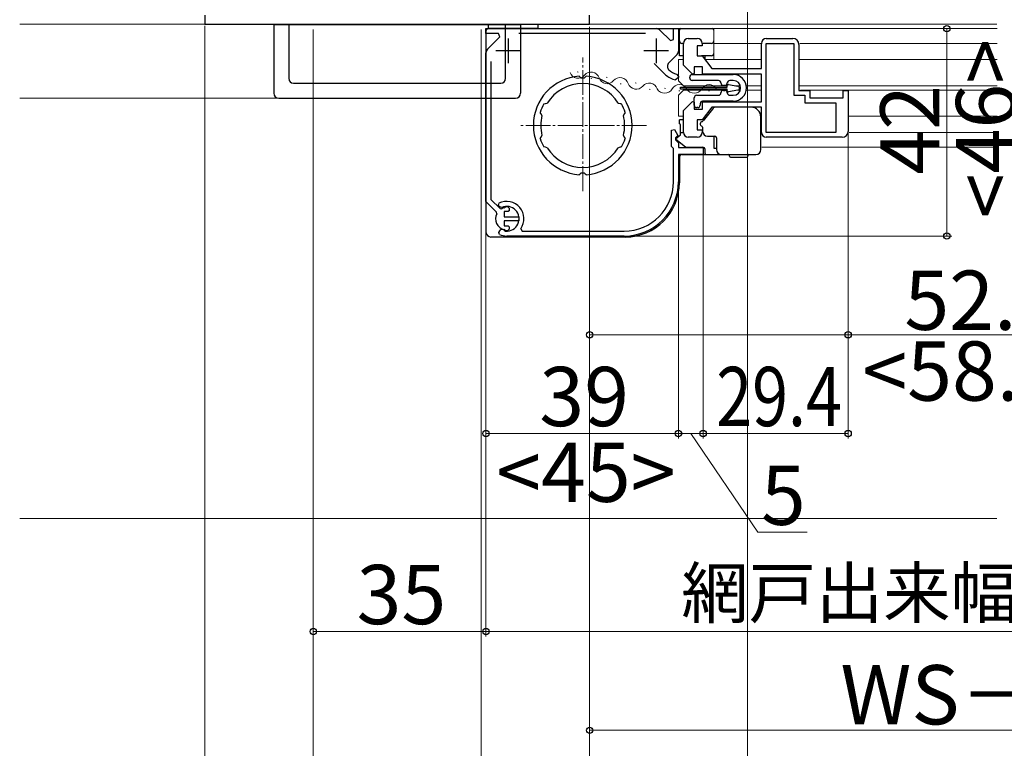
# Model space of a CAD drawing. Extents: x 0 to 1050, y 0 to 1566.
# Drawn here: x 527 to 726, y 162 to 310 of the extents above; entities that cross this region are included whole.
import ezdxf

# ---------------------------------------------------------------- set-up
doc = ezdxf.new("R2010")
doc.units = 0
doc.linetypes.add('YCENTER_1', pattern=[13, 10, -1, 1, -1])
for name, color, linetype, lineweight in [('YKK_11', 7, 'CONTINUOUS', 30), ('YKK_12', 2, 'CONTINUOUS', 13), ('YKK_13', 4, 'CONTINUOUS', 30), ('YKK_D', 6, 'CONTINUOUS', 13), ('YSS_K', 3, 'CONTINUOUS', 13)]:
    doc.layers.add(name, color=color, linetype=linetype, lineweight=lineweight)
doc.styles.add('text-b', font='txt')

msp = doc.modelspace()

# ---------------------------------------------------------------- linework, layer by layer
at = {"layer": 'YKK_11', "linetype": 'ByBlock', "lineweight": -2, "ltscale": 0.5}
for p, q in [((564, 310.91), (564, 309.11)), ((642, 309.11), (642, 310.91)), ((564, 309.11), (603, 309.11)), ((603, 309.11), (642, 309.11)), ((621, 307.21), (621, 308.21)), ((621, 308.21), (655.54, 308.21)), ((656.24, 307.92), (658.38, 305.78)), ((659, 306.03), (659, 308.21)), ((659, 308.21), (660, 308.21)), ((660, 308.21), (660, 303.67)), ((623.56, 307.21), (621, 307.21)), ((621.29, 304.03), (623.83, 306.56)), ((623.83, 306.56), (623.56, 307.21)), ((653.33, 307.21), (627.67, 307.21)), ((658.38, 305.78), (659, 306.03)), ((621, 273.2), (621, 303.32)), ((622, 301.54), (622, 273.62)), ((659.71, 302.97), (658.04, 301.3)), ((657.36, 298.88), (655.11, 301.13)), ((640.1, 298.4), (639.89, 298.58)), ((640.31, 298.21), (640.1, 298.4)), ((641.1, 298.4), (640.89, 298.21)), ((641.31, 298.58), (641.1, 298.4)), ((657.37, 298.87), (657.36, 298.88)), ((660, 298.33), (659.38, 297.84)), ((659.62, 299.02), (660, 298.53)), ((660, 298.53), (660, 298.33)), ((632.72, 292.96), (632.97, 293.04)), ((632.97, 293.04), (633.03, 293.02)), ((633.03, 293.02), (633.4, 293.13)), ((647.8, 293.13), (648.17, 293.02)), ((648.17, 293.02), (648.23, 293.04)), ((648.23, 293.04), (648.48, 292.96)), ((632.11, 291.02), (632, 291.26)), ((632.17, 290.99), (632.11, 291.02)), ((632.35, 290.64), (632.17, 290.99)), ((649.03, 290.99), (648.85, 290.64)), ((649.09, 291.02), (649.03, 290.99)), ((649.2, 291.26), (649.09, 291.02)), ((632, 285.96), (632.11, 286.2)), ((632.11, 286.2), (632.17, 286.23)), ((632.17, 286.23), (632.35, 286.58)), ((648.85, 286.58), (649.03, 286.23)), ((649.03, 286.23), (649.09, 286.2)), ((649.09, 286.2), (649.2, 285.96)), ((632.97, 284.18), (632.72, 284.27)), ((633.03, 284.2), (632.97, 284.18)), ((633.4, 284.09), (633.03, 284.2)), ((648.17, 284.2), (647.8, 284.09)), ((648.23, 284.18), (648.17, 284.2)), ((648.48, 284.27), (648.23, 284.18)), ((639.89, 278.64), (640.1, 278.83)), ((640.1, 278.83), (640.31, 279.02)), ((640.89, 279.02), (641.1, 278.83)), ((641.1, 278.83), (641.31, 278.64)), ((622, 273.62), (623.84, 271.78)), ((623.13, 271.07), (621, 273.2)), ((623.84, 271.78), (624.19, 271.72)), ((624.68, 271.9), (624.81, 271.96)), ((625.79, 271.41), (625.5, 271.16)), ((623.19, 270.72), (623.13, 271.07)), ((625.5, 271.16), (624.7, 271.16)), ((624.7, 271.16), (624.7, 270.11)), ((624.7, 270.11), (627.65, 270.11)), ((627.65, 270.11), (627.65, 269.31)), ((624.81, 267.46), (624.68, 267.52)), ((627.65, 269.31), (624.7, 269.31)), ((624.7, 269.31), (624.7, 268.26)), ((624.7, 268.26), (625.5, 268.26)), ((625.5, 268.26), (625.79, 268.01))]:
    msp.add_line(p, q, dxfattribs=at)
at = {"layer": 'YKK_11', "ltscale": 0.5}
for p, q in [((625.5, 306.21), (625.5, 301.21)), ((655.5, 306.21), (655.5, 301.21)), ((628, 303.71), (623, 303.71)), ((658, 303.71), (653, 303.71))]:
    msp.add_line(p, q, dxfattribs=at)
at = {"layer": 'YKK_11', "linetype": 'ByBlock', "lineweight": -2}
for p, q in [((662, 306.21), (663.8, 306.21)), ((677.8, 306.21), (683.2, 306.21)), ((661, 300.79), (661, 305.21)), ((664.8, 304.71), (663.8, 304.71)), ((663.8, 304.71), (663.8, 302.71)), ((664.8, 305.21), (664.8, 304.71)), ((676.8, 300.11), (676.8, 305.21)), ((677.8, 287.21), (677.8, 305.21)), ((677.8, 305.21), (683.4, 305.21)), ((683.4, 305.21), (683.4, 294.71)), ((684.4, 305.01), (684.4, 295.71)), ((663.8, 302.71), (664.8, 302.71)), ((664.8, 302.71), (666.8, 300.11)), ((662.83, 298.96), (661, 300.79)), ((664.9, 300.51), (663.2, 300.51)), ((663.2, 300.51), (663.2, 299.11)), ((664.9, 299.01), (664.9, 300.51)), ((666.8, 300.11), (676.8, 300.11)), ((663.2, 299.11), (662.83, 298.96)), ((676.8, 299.01), (664.9, 299.01)), ((676.8, 293.41), (676.8, 299.01)), ((684.4, 295.71), (686.6, 295.71)), ((686.6, 295.71), (686.6, 294.21)), ((693.4, 294.21), (693.4, 295.71)), ((693.4, 295.71), (694.4, 295.71)), ((694.4, 295.71), (694.4, 287.41)), ((661, 291.63), (662.83, 293.46)), ((662.83, 293.46), (663.2, 293.31)), ((664.9, 291.91), (664.9, 293.41)), ((664.9, 293.41), (676.8, 293.41)), ((683.4, 294.71), (685.6, 294.71)), ((685.6, 294.71), (685.6, 293.21)), ((686.6, 294.21), (693.4, 294.21)), ((661, 287.21), (661, 291.63)), ((663.2, 293.31), (663.2, 291.91)), ((663.2, 291.91), (664.9, 291.91)), ((666.8, 292.31), (664.8, 289.71)), ((676.8, 292.31), (666.8, 292.31)), ((676.8, 287.21), (676.8, 292.31)), ((685.6, 293.21), (691.9, 293.21)), ((691.9, 293.21), (691.9, 287.21)), ((664.8, 289.71), (663.8, 289.71)), ((663.8, 289.71), (663.8, 287.71)), ((658.6, 287.62), (659.21, 287.77)), ((658.6, 284.31), (658.6, 287.62)), ((659.21, 287.77), (659.85, 286.56)), ((663.8, 287.71), (664.8, 287.71)), ((664.8, 287.71), (664.8, 287.21)), ((659.85, 286.56), (659.4, 286.11)), ((659.4, 286.11), (659.4, 285.71)), ((659.4, 285.71), (660, 285.11)), ((663.8, 286.21), (662, 286.21)), ((691.9, 287.21), (677.8, 287.21)), ((693.2, 286.21), (677.8, 286.21)), ((658.8, 284.11), (658.6, 284.31)), ((659, 283.91), (658.8, 284.11)), ((659, 277.21), (659, 283.91)), ((660, 285.11), (660, 284.11)), ((660, 284.11), (665, 284.11)), ((665, 284.11), (665, 282.71)), ((665, 282.71), (660, 282.71)), ((660, 282.71), (660, 277.21)), ((623.55, 272.35), (623.62, 272.83)), ((623.85, 272.05), (623.55, 272.35)), ((624.18, 271.99), (623.85, 272.05)), ((628.05, 267.68), (628.3, 267.21)), ((623.61, 266.95), (623.78, 267.25)), ((623.74, 266.53), (623.61, 266.95)), ((624.77, 267.33), (624.97, 267.22)), ((649, 266.21), (625.2, 266.21)), ((628.3, 267.21), (649, 267.21))]:
    msp.add_line(p, q, dxfattribs=at)
at = {"layer": 'YKK_11', "linetype": 'ByBlock', "lineweight": -2, "ltscale": 0.5}
for centre, radius, start, end in [((655.54, 307.21), 1, 45, 90), ((622, 303.32), 1, 135, 180), ((659, 303.67), 1, 315, 0), ((658.75, 300.59), 1, 135, 227.5558), ((660.5, 302.51), 3.6, 227.5558, 255.883), ((640.6, 288.61), 10, 94.096, 265.904), ((640.6, 288.61), 9.6, 88.2427, 91.7573), ((640.6, 288.61), 10, 274.096, 85.904), ((660.5, 302.51), 4.8, 229.3552, 256.5523), ((640.6, 288.61), 8.5, 32.1541, 147.8459), ((640.6, 288.61), 9, 151.1299, 162.8701), ((640.6, 288.61), 9, 17.1299, 28.8701), ((640.6, 288.61), 8.5, 166.1541, 193.8459), ((640.6, 288.61), 8.5, 346.1541, 13.8459), ((640.6, 288.61), 9, 197.1299, 208.8701), ((640.6, 288.61), 9, 331.1299, 342.8701), ((640.6, 288.61), 8.5, 212.1541, 327.8459), ((640.6, 288.61), 9.6, 268.2427, 271.7573), ((625.2, 269.71), 2.25, 103.3347, 116.7161), ((625.2, 271.51), 0.6, 350.4059, 130.8044), ((625.2, 269.71), 2.25, 153.2839, 256.6653), ((625.2, 267.91), 0.6, 229.1956, 9.5941)]:
    msp.add_arc(centre, radius, start, end, dxfattribs=at)
at = {"layer": 'YKK_11', "linetype": 'ByBlock', "lineweight": -2}
for centre, radius, start, end in [((662, 305.21), 1, 90, 180), ((663.8, 305.21), 1, 0, 90), ((677.8, 305.21), 1, 90, 180), ((683.2, 305.01), 1.2, 0, 90), ((693.2, 287.41), 1.2, 270, 360), ((662, 287.21), 1, 180, 270), ((663.8, 287.21), 1, 270, 360), ((677.8, 287.21), 1, 180, 270), ((649, 277.21), 10, 270, 360), ((649, 277.21), 11, 270, 360), ((625.2, 269.71), 3.5, 324.6235, 116.79), ((625.2, 269.71), 2.5, 264.7993, 114.0752), ((624.3, 266.95), 0.6, 132.0848, 149.9998), ((624.3, 266.95), 0.6, 38.9837, 132.085), ((625.2, 269.71), 3.5, 245.3794, 270)]:
    msp.add_arc(centre, radius, start, end, dxfattribs=at)
at = {"layer": 'YKK_12'}
for p, q in [((526.5, 309.11), (569.75, 309.11)), ((724.5, 309.11), (641.5, 309.11)), ((641.7, 308.21), (724.59, 308.21)), ((667.2, 308.21), (667.2, 301.96)), ((677, 305.21), (667.2, 305.21)), ((724.59, 305.21), (684.58, 305.21)), ((660, 301.96), (660, 297.66)), ((661, 301.96), (660, 301.96)), ((676.8, 301.96), (665.58, 301.96)), ((724.59, 301.96), (684.6, 301.96)), ((639.47, 299.46), (639.67, 299.42)), ((642.28, 298.16), (642.48, 298.12)), ((645.37, 298.35), (645.56, 298.31)), ((661, 296.66), (660, 297.66)), ((648.18, 297.05), (648.37, 297.01)), ((651.26, 297.24), (651.46, 297.2)), ((654.07, 295.93), (654.27, 295.9)), ((657.16, 296.13), (657.36, 296.09)), ((661, 295.76), (660, 294.76)), ((660.11, 295.63), (660.31, 295.63)), ((669.9, 296.66), (661, 296.66)), ((669.9, 295.76), (661, 295.76)), ((663.11, 296.39), (663.31, 296.39)), ((666.11, 295.63), (666.31, 295.63)), ((672.53, 296.66), (671.39, 296.66)), ((672.53, 295.76), (672.12, 295.76)), ((676.8, 296.66), (673.76, 296.66)), ((676.8, 295.76), (673.76, 295.76)), ((724.59, 296.66), (684.6, 296.66)), ((724.59, 295.76), (684.73, 295.76)), ((526.5, 294.13), (579, 294.13)), ((660, 294.76), (660, 290.46)), ((661, 290.46), (660, 290.46)), ((724.59, 290.46), (694.6, 290.46))]:
    msp.add_line(p, q, dxfattribs=at)
at = {"layer": 'YKK_12', "linetype": 'YCENTER_1', "ltscale": 0.5}
for p, q in [((640.6, 275.33), (640.6, 302.39)), ((653.54, 288.61), (627.66, 288.61))]:
    msp.add_line(p, q, dxfattribs=at)
at = {"layer": 'YKK_12', "ltscale": 0.5}
for p, q in [((724.59, 287.21), (694.58, 287.21)), ((724.59, 284.21), (676.9, 284.21))]:
    msp.add_line(p, q, dxfattribs=at)
at = {"layer": 'YKK_12'}
for centre, start, end in [((639.66, 299.89), 198.5264, 320.1213), ((642.29, 297.69), 18.5264, 140.1213), ((645.55, 298.78), 198.5264, 320.1213), ((648.19, 296.58), 18.5264, 140.1213), ((651.45, 297.67), 198.5264, 320.1213), ((654.09, 295.46), 18.5264, 140.1213), ((657.21, 296.85), 209.2025, 330.7975), ((660.21, 295.17), 29.2025, 150.7975), ((663.21, 296.85), 209.2025, 330.7975), ((666.21, 295.17), 29.2025, 150.7975)]:
    msp.add_arc(centre, 1.72, start, end, dxfattribs=at)
at = {"layer": 'YKK_13'}
for p, q in [((578.02, 309.09), (578, 309.11)), ((578, 309.11), (588, 309.11)), ((578, 309.11), (578, 295.12)), ((578.27, 309.08), (581.03, 309.06)), ((581.05, 309.06), (581.05, 298.15)), ((581.08, 309.06), (624.92, 309.06)), ((588, 309.11), (618, 309.11)), ((618, 309.11), (628, 309.11)), ((621, 307.71), (621, 267.01)), ((621.5, 308.21), (621.5, 309.13, 0)), ((621.5, 309.13, 0), (631.5, 309.13, 0)), ((621.5, 308.21), (666.9, 308.21)), ((631.5, 308.21), (621.5, 308.21)), ((624.95, 298.15), (624.95, 309.06)), ((624.97, 309.06), (627.73, 309.08)), ((628, 309.11), (627.98, 309.09)), ((628, 309.11), (628, 295.12)), ((631.5, 309.13, 0), (631.5, 308.21)), ((660.2, 302.92), (660.2, 307.91)), ((660.2, 302.71), (660.2, 307.91)), ((660.2, 302.71), (660.2, 305.21)), ((660.2, 302.71), (660.2, 303.35)), ((661, 305.21), (660.7, 305.21)), ((666.7, 305.21), (664.8, 305.21)), ((661, 302.71), (660.2, 302.71)), ((666.7, 302.71), (664.65, 302.71)), ((665.4, 301.96), (665.4, 302.71)), ((582.02, 297.17), (623.98, 297.17)), ((579, 294.13), (583, 294.13)), ((583, 294.13), (623, 294.13)), ((623, 294.13), (627, 294.13)), ((666.87, 291.93), (664.98, 289.51)), ((674.7, 292.31), (667.66, 292.31)), ((660.2, 288.91), (660.2, 289.71)), ((661, 289.71), (660.2, 289.71)), ((665.14, 289.71), (664.1, 289.71)), ((665.4, 290.05), (665.4, 290.46)), ((676.7, 288.44), (676.7, 290.31)), ((660.4, 286.71), (660.4, 288.71)), ((664.9, 288.23), (664.9, 288.17)), ((664.9, 288.17), (664.9, 287.41)), ((676.7, 287.29), (676.7, 288.44)), ((659.4, 285.91), (660.4, 286.71)), ((659.4, 285.91), (661.5, 284.21)), ((660.4, 287.21), (661, 287.21)), ((664.8, 287.21), (664.92, 287.21)), ((665.9, 286.41), (667.4, 286.41)), ((667.2, 286.41), (667.2, 284.01)), ((667.7, 286.11), (667.7, 283.71)), ((676.7, 283.71), (676.7, 287.29)), ((661.5, 284.21), (664.9, 284.21)), ((665.4, 282.91), (665.4, 283.71)), ((667.2, 284.01), (667.7, 284.01)), ((660.2, 282.21), (660.2, 277.01)), ((660.7, 282.71), (669.7, 282.71)), ((668.7, 282.71), (675.7, 282.71)), ((670.35, 282.41), (670.35, 282.51)), ((670.55, 282.21), (672.2, 282.21)), ((672.2, 282.21), (673.86, 282.21)), ((674.06, 282.51), (674.06, 282.41)), ((649.2, 266.01), (622, 266.01))]:
    msp.add_line(p, q, dxfattribs=at)
at = {"layer": 'YKK_13', "ltscale": 1.5}
for p, q in [((662.3, 298.21), (662.3, 298.41)), ((662.8, 298.91), (671.1, 298.91)), ((668.1, 297.71), (662.8, 297.71)), ((663.53, 298.91), (671.1, 298.91)), ((671.1, 297.71), (670.4, 297.71)), ((660.4, 295.94), (660.4, 296.34)), ((660.4, 296.34), (669.9, 296.34)), ((669.9, 295.94), (660.4, 295.94)), ((669.4, 296.71), (669.1, 296.71)), ((669.1, 295.71), (669.4, 295.71)), ((669.9, 296.34), (669.9, 296.69)), ((669.9, 295.59), (669.9, 295.94)), ((670.14, 296.89), (672.07, 296.54)), ((672.07, 295.75), (670.14, 295.4)), ((663.2, 292.71), (663.2, 294.21)), ((663.7, 294.71), (668.1, 294.71)), ((671.1, 293.51), (664.9, 293.51)), ((670.4, 294.71), (671.1, 294.71)), ((663.9, 292.21), (663.7, 292.21)), ((664.4, 293.01), (664.4, 292.71))]:
    msp.add_line(p, q, dxfattribs=at)
at = {"layer": 'YKK_13'}
for centre, radius, start, end in [((578.22, 310.6), 1.52, 262.443, 271.9231), ((581.08, 315.85), 6.8, 269.5886, 270.0011), ((621.5, 307.71), 0.5, 90, 180), ((624.92, 315.85), 6.8, 269.9989, 270.4114), ((627.78, 310.6), 1.52, 268.0769, 277.557), ((660.5, 307.91), 0.3, 90, 180), ((666.9, 307.91), 0.3, 360, 90), ((660.7, 305.71), 0.5, 180, 270), ((666.7, 305.71), 0.5, 270, 360), ((666.7, 303.21), 0.5, 270, 360), ((667.66, 291.31), 1, 90, 142), ((674.7, 290.31), 2, 0, 90), ((664.9, 288.91), 0.5, 101.4455, 247.9757), ((664.74, 289.69), 0.3, 281.4455, 322), ((660.2, 288.71), 0.2, 360, 90), ((664.6, 288.17), 0.3, 12.2335, 67.9757), ((665.9, 287.41), 1, 180, 270), ((667.4, 286.11), 0.3, 65.6602, 90), ((667.4, 286.11), 0.3, 0, 65.6602), ((664.9, 283.71), 0.5, 360, 90), ((668.7, 283.71), 1, 180, 270), ((675.7, 283.71), 1, 270, 0), ((660.7, 282.21), 0.5, 90, 180), ((665.6, 282.91), 0.2, 180, 270), ((670.15, 282.51), 0.2, 0, 90), ((670.55, 282.41), 0.2, 180, 270), ((673.86, 282.41), 0.2, 270, 0), ((674.26, 282.51), 0.2, 90, 180), ((649.2, 277.01), 11, 270, 360), ((622, 267.01), 1, 180, 270)]:
    msp.add_arc(centre, radius, start, end, dxfattribs=at)
at = {"layer": 'YKK_13', "ltscale": 1.5}
for centre, radius, start, end in [((662.8, 298.41), 0.5, 90, 180), ((662.8, 298.21), 0.5, 180, 270), ((668.1, 297.21), 0.5, 360, 90), ((670.4, 297.21), 0.5, 90, 180), ((671.1, 296.21), 2.7, 0, 90), ((671.1, 296.21), 1.5, 0, 90), ((669.1, 297.21), 0.5, 180, 270), ((669.1, 295.21), 0.5, 90, 180), ((669.4, 297.21), 0.5, 270, 0), ((669.4, 295.21), 0.5, 0, 90), ((670.1, 296.69), 0.2, 79.6589, 180), ((670.1, 295.59), 0.2, 180, 280.3411), ((671.1, 296.21), 2.7, 270, 0), ((671.1, 296.21), 1.5, 270, 0), ((672, 296.14), 0.4, 280.3411, 79.6589), ((663.7, 294.21), 0.5, 90, 180), ((664.9, 293.01), 0.5, 90, 180), ((668.1, 295.21), 0.5, 270, 360), ((670.4, 295.21), 0.5, 180, 270), ((663.7, 292.71), 0.5, 180, 270), ((663.9, 292.71), 0.5, 270, 360)]:
    msp.add_arc(centre, radius, start, end, dxfattribs=at)
at = {"layer": 'YKK_13'}
for centre, major_axis, ratio, start_param, end_param in [((617.84, 334.29), (36.54, 36.87), 0.115523, 3.025542, 3.255578), ((588.16, 334.29), (-36.54, 36.87), 0.115523, 3.027607, 3.257644), ((579, 295.13), (0.527, 0.854), 0.995755, 2.12551, 3.692505), ((627, 295.13), (-0.527, 0.854), 0.995755, 2.59068, 4.157675)]:
    msp.add_ellipse(centre, major_axis=major_axis, ratio=ratio, start_param=start_param, end_param=end_param, dxfattribs=at)
at = {"layer": 'YKK_D'}
for p, q in [((674, 323.11), (674, 145.11)), ((564, 308.79), (564, 145.11)), ((586, 308.06), (586, 125.11)), ((586, 308.06), (586, 145.11)), ((586, 308.06), (586, 145.11)), ((586, 308.06), (586, 185.11)), ((620, 308.06), (620, 105.11)), ((620, 308.06), (620, 145.11)), ((620, 308.06), (620, 145.11)), ((642, 308.61), (642, 165.11)), ((642, 308.61), (642, 145.11)), ((642, 308.61), (642, 145.11)), ((642, 308.61), (642, 245.21)), ((660.5, 308.21), (715.4, 308.21)), ((714.4, 308.21), (714.4, 266.21)), ((694.4, 287.31), (694.4, 225.21)), ((694.4, 286.41), (694.4, 245.21)), ((665, 282.91), (665, 225.21)), ((665, 282.91), (665, 225.21)), ((660, 277.11), (660, 225.21)), ((660, 277.11), (660, 225.21)), ((621, 272.33), (621, 185.11)), ((621, 272.33), (621, 185.11)), ((621, 272.33), (621, 225.21)), ((650, 266.21), (715.4, 266.21)), ((642, 246.21), (694.4, 246.21)), ((694.4, 246.21), (744.7, 246.21)), ((621, 226.21), (660, 226.21)), ((660, 226.21), (665, 226.21)), ((662.5, 226.21), (676.11, 206.21)), ((665, 226.21), (694.4, 226.21)), ((676.11, 206.21), (686.06, 206.21)), ((586, 186.11), (621, 186.11)), ((621, 186.11), (836, 186.11)), ((810, 166.11), (642, 166.11))]:
    msp.add_line(p, q, dxfattribs=at)
at = {"layer": 'YKK_D', "linetype": 'ByBlock', "lineweight": -2}
for centre, radius in [((714.4, 308.21), 0.638), ((714.4, 266.21), 0.638), ((642, 246.21), 0.637), ((694.4, 246.21), 0.637), ((621, 226.21), 0.638), ((660, 226.21), 0.638), ((660, 226.21), 0.637), ((665, 226.21), 0.637), ((665, 226.21), 0.638), ((694.4, 226.21), 0.638), ((586, 186.11), 0.637), ((621, 186.11), 0.637), ((621, 186.11), 0.637), ((642, 166.11), 0.637)]:
    msp.add_circle(centre, radius, dxfattribs=at)
at = {"layer": 'YSS_K', "ltscale": 1.5}
msp.add_line((526.5, 209.01), (724.5, 209.01), dxfattribs=at)

# ---------------------------------------------------------------- texts
at = {"layer": 'YKK_D', "style": 'text-b'}
for s, rotation, p in [('<46>', 90, (728.24, 269.79)), ('42', 90, (712.9, 278.62)), ('WS－112', 0, (692.83, 167.31))]:
    msp.add_text(s, height=12, rotation=rotation, dxfattribs=at).set_placement(p)
for s, height, p in [('52.4', 12, (705.79, 247.21)), ('<58.4>', 12, (697.27, 232.87)), ('39', 12, (631.81, 227.71)), ('<45>', 12, (623.08, 212.37)), ('5', 12, (676.72, 207.71)), ('35', 12, (594.77, 187.61)), ('網戸出来幅＝WS－65', 10, (660.57, 188.92))]:
    msp.add_text(s, height=height, dxfattribs=at).set_placement(p)
at = {"layer": 'YKK_D', "style": 'text-b', "width": 0.8}
msp.add_text('29.4', height=12, dxfattribs=at).set_placement((667.67, 227.71))

doc.saveas('drawing.dxf')
